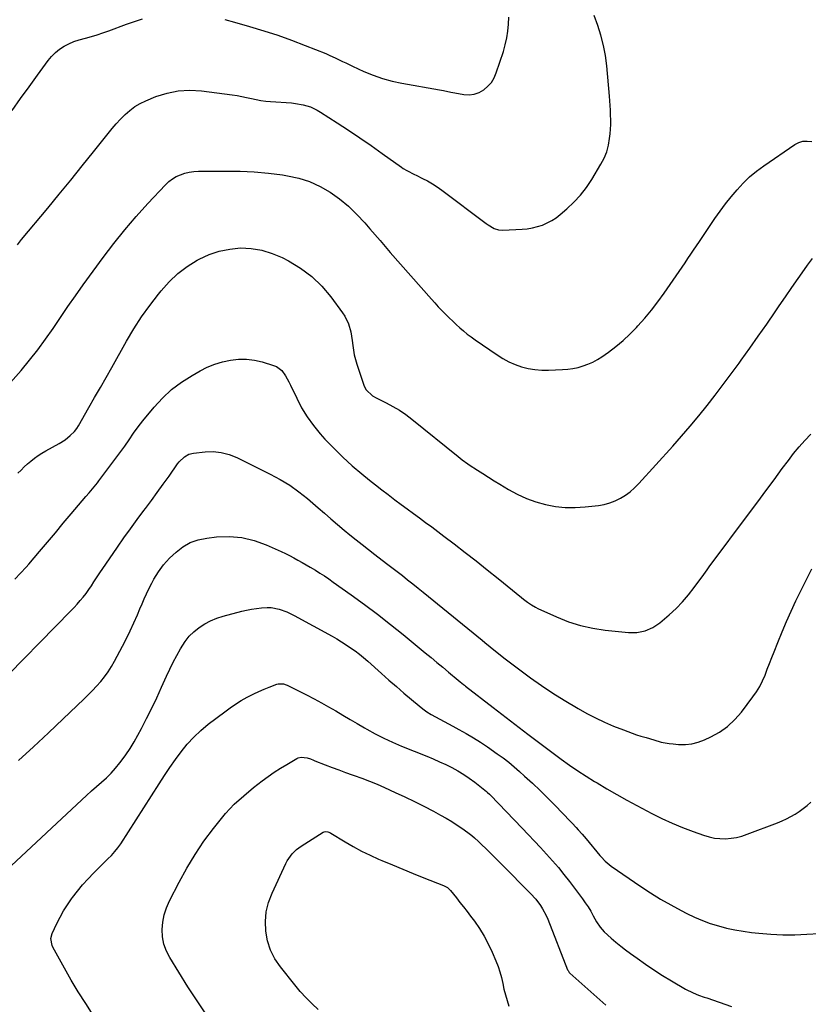
# Model space of a CAD drawing. Units: inches. Extents: x 1906047 to 1911380, y 469560 to 474936.
# Drawn here: x 1908157 to 1908605, y 472118 to 472677 of the extents above; entities that cross this region are included whole.
import ezdxf

# ---------------------------------------------------------------- set-up
doc = ezdxf.new("R2010")
doc.units = ezdxf.units.IN
doc.header["$MEASUREMENT"] = 0
doc.layers.add('7', color=7, linetype='Continuous')
doc.layers.add('8', color=7, linetype='Continuous')

msp = doc.modelspace()

# ---------------------------------------------------------------- linework, layer by layer
at = {"layer": '7', "color": 18}
for points in [[(1908152.61, 472625.5, 1898), (1908157.38, 472632.21, 1898), (1908162.18, 472638.9, 1898), (1908167.01, 472645.57, 1898), (1908173.04, 472653.85, 1898), (1908175, 472656.22, 1898), (1908177.14, 472658.39, 1898), (1908179.54, 472660.27, 1898), (1908182.11, 472661.96, 1898), (1908184.86, 472663.38, 1898), (1908187.68, 472664.64, 1898), (1908190.59, 472665.65, 1898), (1908194.25, 472666.67, 1898), (1908197.6, 472667.54, 1898), (1908200.92, 472668.5, 1898), (1908204.2, 472669.58, 1898), (1908207.46, 472670.73, 1898), (1908217.52, 472674.52, 1898), (1908222.09, 472676.1, 1898), (1908226.7, 472677.5, 1898)], [(1908273.5, 472677.13, 1898), (1908278.96, 472675.71, 1898), (1908287.5, 472673.24, 1898), (1908295.5, 472670.8, 1898), (1908303.45, 472668.21, 1898), (1908311.33, 472665.39, 1898), (1908319.15, 472662.42, 1898), (1908330.84, 472657.79, 1898), (1908332.77, 472657, 1898), (1908336.56, 472655.27, 1898), (1908340.28, 472653.4, 1898), (1908342.15, 472652.48, 1898), (1908345.92, 472650.7, 1898), (1908352.47, 472647.71, 1898), (1908357.7, 472645.56, 1898), (1908363.03, 472643.68, 1898), (1908368.47, 472642.21, 1898), (1908374.01, 472641.01, 1898), (1908395.44, 472637.22, 1898), (1908397.59, 472636.81, 1898), (1908401.89, 472635.9, 1898), (1908404.04, 472635.5, 1898), (1908409.15, 472634.61, 1898), (1908412.18, 472634.45, 1898), (1908415.1, 472634.76, 1898), (1908417.86, 472635.75, 1898), (1908420.52, 472637.2, 1898), (1908422.84, 472639.22, 1898), (1908424.85, 472641.47, 1898), (1908426.4, 472644.06, 1898), (1908427.64, 472646.87, 1898), (1908431.68, 472659.08, 1898), (1908432.78, 472662.88, 1898), (1908433.67, 472666.72, 1898), (1908434.27, 472670.62, 1898), (1908434.66, 472674.55, 1898), (1908434.78, 472678.51, 1898)], [(1908147.36, 472465.98, 1902), (1908157.63, 472477.85, 1902), (1908162.44, 472483.61, 1902), (1908167.09, 472489.49, 1902), (1908171.52, 472495.55, 1902), (1908175.81, 472501.71, 1902), (1908180.01, 472507.94, 1902), (1908184.27, 472514.13, 1902), (1908188.6, 472520.26, 1902), (1908192.98, 472526.37, 1902), (1908204.36, 472542, 1902), (1908210.35, 472549.93, 1902), (1908216.54, 472557.7, 1902), (1908223.01, 472565.23, 1902), (1908229.68, 472572.61, 1902), (1908239.68, 472583.28, 1902), (1908241.59, 472585.05, 1902), (1908243.62, 472586.63, 1902), (1908245.85, 472587.92, 1902), (1908248.21, 472589.02, 1902), (1908250.7, 472589.82, 1902), (1908253.23, 472590.44, 1902), (1908255.8, 472590.79, 1902), (1908258.41, 472590.95, 1902), (1908274.02, 472591.09, 1902), (1908282.08, 472590.98, 1902), (1908290.13, 472590.61, 1902), (1908298.15, 472589.87, 1902), (1908306.16, 472588.87, 1902), (1908308.97, 472588.45, 1902), (1908315.39, 472587.06, 1902), (1908321.61, 472585.13, 1902), (1908327.52, 472582.39, 1902), (1908333.22, 472579.11, 1902), (1908338.58, 472575.21, 1902), (1908343.69, 472571.04, 1902), (1908348.45, 472566.46, 1902), (1908352.96, 472561.61, 1902), (1908355.83, 472558.26, 1902), (1908361.62, 472551.54, 1902), (1908367.42, 472544.84, 1902), (1908373.25, 472538.16, 1902), (1908379.11, 472531.5, 1902), (1908390.76, 472518.3, 1902), (1908392.71, 472516.13, 1902), (1908394.69, 472513.98, 1902), (1908396.71, 472511.87, 1902), (1908398.76, 472509.78, 1902), (1908400.97, 472507.6, 1902), (1908402.94, 472505.71, 1902), (1908404.95, 472503.84, 1902), (1908406.98, 472502.01, 1902), (1908409.05, 472500.23, 1902), (1908411.17, 472498.5, 1902), (1908413.36, 472496.86, 1902), (1908415.58, 472495.27, 1902), (1908428.09, 472486.69, 1902), (1908431.4, 472484.63, 1902), (1908434.81, 472482.78, 1902), (1908438.38, 472481.25, 1902), (1908442.05, 472479.94, 1902), (1908445.82, 472478.98, 1902), (1908449.63, 472478.28, 1902), (1908453.49, 472477.98, 1902), (1908457.38, 472477.93, 1902), (1908465.27, 472478.24, 1902), (1908468.24, 472478.48, 1902), (1908471.19, 472478.88, 1902), (1908474.09, 472479.52, 1902), (1908476.97, 472480.32, 1902), (1908479.76, 472481.36, 1902), (1908482.48, 472482.56, 1902), (1908485.08, 472483.99, 1902), (1908487.6, 472485.58, 1902), (1908491.41, 472488.23, 1902), (1908495.66, 472491.41, 1902), (1908499.75, 472494.76, 1902), (1908503.6, 472498.38, 1902), (1908507.29, 472502.18, 1902), (1908508.13, 472503.1, 1902), (1908512.04, 472507.57, 1902), (1908515.83, 472512.13, 1902), (1908519.45, 472516.83, 1902), (1908522.95, 472521.62, 1902), (1908529.93, 472531.56, 1902), (1908531.61, 472533.98, 1902), (1908533.28, 472536.41, 1902), (1908534.92, 472538.85, 1902), (1908536.55, 472541.31, 1902), (1908538.17, 472543.77, 1902), (1908539.8, 472546.22, 1902), (1908541.44, 472548.67, 1902), (1908543.1, 472551.11, 1902), (1908551.89, 472564.05, 1902), (1908554.87, 472568.26, 1902), (1908557.94, 472572.41, 1902), (1908561.14, 472576.45, 1902), (1908564.44, 472580.42, 1902), (1908567.94, 472584.18, 1902), (1908571.62, 472587.75, 1902), (1908575.56, 472591.03, 1902), (1908579.68, 472594.11, 1902), (1908597.22, 472606.22, 1902), (1908599.51, 472607.37, 1902), (1908601.87, 472608.09, 1902), (1908604.34, 472608.15, 1902), (1908606.87, 472607.78, 1902)], [(1908155.86, 472419.41, 1904), (1908157.64, 472421.23, 1904), (1908159.46, 472423, 1904), (1908161.35, 472424.69, 1904), (1908163.29, 472426.34, 1904), (1908165.3, 472427.9, 1904), (1908167.36, 472429.38, 1904), (1908169.49, 472430.74, 1904), (1908171.68, 472432.03, 1904), (1908179.38, 472436.28, 1904), (1908182.64, 472438.34, 1904), (1908185.61, 472440.78, 1904), (1908188.02, 472443.05, 1904), (1908189.36, 472444.84, 1904), (1908190.23, 472446.29, 1904), (1908196.21, 472456.69, 1904), (1908199.47, 472462.39, 1904), (1908202.73, 472468.09, 1904), (1908205.97, 472473.79, 1904), (1908209.21, 472479.5, 1904), (1908217.63, 472494.43, 1904), (1908221.77, 472501.37, 1904), (1908226.13, 472508.16, 1904), (1908230.8, 472514.74, 1904), (1908235.69, 472521.18, 1904), (1908237.23, 472523.1, 1904), (1908241.77, 472528.15, 1904), (1908246.66, 472532.8, 1904), (1908252.05, 472536.83, 1904), (1908257.79, 472540.47, 1904), (1908258.85, 472541.05, 1904), (1908264.45, 472543.63, 1904), (1908270.2, 472545.64, 1904), (1908276.18, 472546.79, 1904), (1908282.32, 472547.37, 1904), (1908288.47, 472547.03, 1904), (1908294.48, 472546.11, 1904), (1908300.3, 472544.3, 1904), (1908305.97, 472541.9, 1904), (1908309.67, 472540.01, 1904), (1908316.48, 472535.89, 1904), (1908322.82, 472531.22, 1904), (1908328.46, 472525.72, 1904), (1908333.63, 472519.66, 1904), (1908340.35, 472510.59, 1904), (1908341.67, 472508.58, 1904), (1908343.74, 472504.29, 1904), (1908345.04, 472499.65, 1904), (1908345.87, 472494.89, 1904), (1908346.19, 472491.94, 1904), (1908346.52, 472489.27, 1904), (1908346.97, 472486.62, 1904), (1908347.61, 472484.02, 1904), (1908348.38, 472481.44, 1904), (1908352.6, 472468.92, 1904), (1908353.68, 472466.73, 1904), (1908357.32, 472463.41, 1904), (1908359.49, 472462.18, 1904), (1908365.09, 472459.45, 1904), (1908368.94, 472457.4, 1904), (1908372.69, 472455.19, 1904), (1908376.27, 472452.73, 1904), (1908379.75, 472450.1, 1904), (1908405.91, 472428.87, 1904), (1908408.26, 472427.06, 1904), (1908411.5, 472424.79, 1904), (1908412.32, 472424.24, 1904), (1908416.93, 472421.21, 1904), (1908420.07, 472419.16, 1904), (1908423.23, 472417.14, 1904), (1908426.41, 472415.16, 1904), (1908429.6, 472413.2, 1904), (1908434.55, 472410.21, 1904), (1908439.57, 472407.49, 1904), (1908444.74, 472405.09, 1904), (1908450.1, 472403.19, 1904), (1908455.6, 472401.61, 1904), (1908461.22, 472400.59, 1904), (1908466.86, 472399.96, 1904), (1908472.54, 472399.91, 1904), (1908478.24, 472400.25, 1904), (1908485.65, 472401.09, 1904), (1908488.94, 472401.66, 1904), (1908492.14, 472402.49, 1904), (1908495.22, 472403.7, 1904), (1908498.21, 472405.17, 1904), (1908501.04, 472406.96, 1904), (1908503.74, 472408.92, 1904), (1908506.24, 472411.13, 1904), (1908508.6, 472413.49, 1904), (1908527.91, 472434.75, 1904), (1908532.93, 472440.39, 1904), (1908537.87, 472446.11, 1904), (1908542.69, 472451.92, 1904), (1908547.42, 472457.81, 1904), (1908552.06, 472463.78, 1904), (1908556.65, 472469.78, 1904), (1908561.15, 472475.85, 1904), (1908565.61, 472481.95, 1904), (1908566.81, 472483.61, 1904), (1908571.68, 472490.43, 1904), (1908576.53, 472497.26, 1904), (1908581.34, 472504.13, 1904), (1908586.11, 472511.02, 1904), (1908588.45, 472514.41, 1904), (1908592.04, 472519.62, 1904), (1908595.63, 472524.83, 1904), (1908599.23, 472530.03, 1904), (1908602.83, 472535.23, 1904), (1908604.46, 472537.59, 1904), (1908607.39, 472541.48, 1904)], [(1908154.21, 472359.16, 1906), (1908157.42, 472362.54, 1906), (1908160.53, 472366.01, 1906), (1908162.05, 472367.78, 1906), (1908168.09, 472374.91, 1906), (1908172.62, 472380.25, 1906), (1908177.15, 472385.6, 1906), (1908181.67, 472390.95, 1906), (1908186.19, 472396.3, 1906), (1908194.52, 472406.15, 1906), (1908196.39, 472408.35, 1906), (1908198.27, 472410.55, 1906), (1908200.12, 472412.77, 1906), (1908201.01, 472413.91, 1906), (1908201.89, 472415.06, 1906), (1908216.55, 472434.79, 1906), (1908219.15, 472438.4, 1906), (1908221.62, 472442.09, 1906), (1908224.15, 472445.75, 1906), (1908225.49, 472447.52, 1906), (1908226.88, 472449.25, 1906), (1908233.2, 472456.88, 1906), (1908238.04, 472462.1, 1906), (1908243.21, 472466.93, 1906), (1908248.87, 472471.17, 1906), (1908254.86, 472475.01, 1906), (1908259.35, 472477.55, 1906), (1908263.48, 472479.61, 1906), (1908267.73, 472481.38, 1906), (1908272.13, 472482.69, 1906), (1908276.64, 472483.71, 1906), (1908281.21, 472484.17, 1906), (1908285.75, 472484.2, 1906), (1908290.25, 472483.61, 1906), (1908294.73, 472482.6, 1906), (1908301.07, 472480.69, 1906), (1908302.8, 472479.95, 1906), (1908305.73, 472477.76, 1906), (1908307.95, 472474.65, 1906), (1908309.84, 472471.26, 1906), (1908310.7, 472469.51, 1906), (1908314.25, 472461.96, 1906), (1908317.07, 472456.57, 1906), (1908320.2, 472451.38, 1906), (1908323.77, 472446.49, 1906), (1908327.64, 472441.79, 1906), (1908330.31, 472438.83, 1906), (1908335.28, 472433.58, 1906), (1908340.41, 472428.49, 1906), (1908345.77, 472423.66, 1906), (1908351.3, 472418.99, 1906), (1908355.57, 472415.55, 1906), (1908359.09, 472412.74, 1906), (1908362.64, 472409.96, 1906), (1908366.21, 472407.22, 1906), (1908370.07, 472404.31, 1906), (1908373.55, 472401.72, 1906), (1908377.03, 472399.14, 1906), (1908380.53, 472396.58, 1906), (1908384.03, 472394.02, 1906), (1908387.53, 472391.46, 1906), (1908391.02, 472388.88, 1906), (1908394.48, 472386.28, 1906), (1908397.94, 472383.67, 1906), (1908403.7, 472379.28, 1906), (1908410, 472374.43, 1906), (1908416.27, 472369.54, 1906), (1908422.5, 472364.59, 1906), (1908428.7, 472359.61, 1906), (1908442.08, 472348.76, 1906), (1908443.16, 472347.9, 1906), (1908445.35, 472346.22, 1906), (1908447.61, 472344.62, 1906), (1908449.99, 472343.24, 1906), (1908451.22, 472342.63, 1906), (1908461.91, 472337.73, 1906), (1908468.61, 472335.06, 1906), (1908475.43, 472332.84, 1906), (1908482.44, 472331.3, 1906), (1908489.56, 472330.21, 1906), (1908502.72, 472328.87, 1906), (1908507.5, 472328.87, 1906), (1908512.18, 472329.81, 1906), (1908516.58, 472331.67, 1906), (1908520.51, 472334.39, 1906), (1908525.91, 472338.99, 1906), (1908529.79, 472342.55, 1906), (1908533.48, 472346.27, 1906), (1908536.9, 472350.25, 1906), (1908540.14, 472354.4, 1906), (1908545.55, 472361.87, 1906), (1908547.51, 472364.6, 1906), (1908548.3, 472365.69, 1906), (1908548.7, 472366.23, 1906), (1908571.53, 472396.92, 1906), (1908576.19, 472403.18, 1906), (1908580.84, 472409.45, 1906), (1908585.49, 472415.72, 1906), (1908590.13, 472422, 1906), (1908593.61, 472426.71, 1906), (1908596.6, 472430.56, 1906), (1908599.69, 472434.32, 1906), (1908602.94, 472437.94, 1906), (1908606.34, 472441.51, 1906)], [(1908141.68, 472296.16, 1908), (1908185.98, 472341.18, 1908), (1908187.79, 472343.09, 1908), (1908189.57, 472345.03, 1908), (1908191.29, 472347.03, 1908), (1908192.96, 472349.07, 1908), (1908194.57, 472351.15, 1908), (1908196.13, 472353.27, 1908), (1908197.63, 472355.44, 1908), (1908199.09, 472357.63, 1908), (1908200.92, 472360.46, 1908), (1908202.5, 472362.87, 1908), (1908204.11, 472365.26, 1908), (1908205.73, 472367.64, 1908), (1908212.41, 472377.34, 1908), (1908216.08, 472382.61, 1908), (1908219.8, 472387.84, 1908), (1908223.58, 472393.02, 1908), (1908227.41, 472398.18, 1908), (1908228.29, 472399.34, 1908), (1908231.69, 472403.9, 1908), (1908235.07, 472408.48, 1908), (1908238.4, 472413.09, 1908), (1908241.71, 472417.72, 1908), (1908246.63, 472424.67, 1908), (1908247.5, 472425.8, 1908), (1908250.52, 472428.8, 1908), (1908252.9, 472430.2, 1908), (1908255.59, 472430.88, 1908), (1908262.21, 472431.57, 1908), (1908266.87, 472431.66, 1908), (1908271.43, 472431.23, 1908), (1908275.86, 472430.04, 1908), (1908280.2, 472428.34, 1908), (1908299.26, 472418.93, 1908), (1908304.85, 472415.9, 1908), (1908310.27, 472412.6, 1908), (1908315.42, 472408.91, 1908), (1908320.4, 472404.95, 1908), (1908326.4, 472399.8, 1908), (1908330.08, 472396.62, 1908), (1908333.73, 472393.42, 1908), (1908337.4, 472390.23, 1908), (1908341.15, 472387.14, 1908), (1908344.44, 472384.48, 1908), (1908347.99, 472381.64, 1908), (1908351.55, 472378.82, 1908), (1908355.14, 472376.03, 1908), (1908358.74, 472373.25, 1908), (1908365.33, 472368.19, 1908), (1908368.34, 472365.88, 1908), (1908371.33, 472363.57, 1908), (1908374.32, 472361.24, 1908), (1908377.3, 472358.9, 1908), (1908380.27, 472356.55, 1908), (1908383.24, 472354.18, 1908), (1908386.18, 472351.8, 1908), (1908389.12, 472349.41, 1908), (1908419.55, 472324.51, 1908), (1908421.09, 472323.24, 1908), (1908424.18, 472320.72, 1908), (1908427.28, 472318.21, 1908), (1908428.84, 472316.96, 1908), (1908431.99, 472314.52, 1908), (1908440.99, 472307.64, 1908), (1908447.15, 472303.1, 1908), (1908453.41, 472298.71, 1908), (1908459.81, 472294.53, 1908), (1908466.31, 472290.49, 1908), (1908474.27, 472285.73, 1908), (1908479.16, 472282.97, 1908), (1908484.12, 472280.36, 1908), (1908489.19, 472277.99, 1908), (1908494.35, 472275.78, 1908), (1908499.86, 472273.57, 1908), (1908502.33, 472272.62, 1908), (1908504.82, 472271.71, 1908), (1908507.33, 472270.86, 1908), (1908509.86, 472270.05, 1908), (1908512.77, 472269.17, 1908), (1908517.09, 472267.87, 1908), (1908521.43, 472266.65, 1908), (1908525.83, 472265.83, 1908), (1908528.07, 472265.58, 1908), (1908531.28, 472265.32, 1908), (1908535.08, 472265.31, 1908), (1908538.81, 472265.68, 1908), (1908542.44, 472266.63, 1908), (1908546.01, 472267.95, 1908), (1908549.51, 472269.58, 1908), (1908554.49, 472272.36, 1908), (1908559.12, 472275.57, 1908), (1908563.23, 472279.44, 1908), (1908566.99, 472283.73, 1908), (1908573.46, 472292.34, 1908), (1908575.47, 472295.27, 1908), (1908577.32, 472298.28, 1908), (1908578.92, 472301.44, 1908), (1908580.35, 472304.69, 1908), (1908581.65, 472308.01, 1908), (1908582.96, 472311.33, 1908), (1908584.27, 472314.65, 1908), (1908585.58, 472317.97, 1908), (1908587.69, 472323.3, 1908), (1908590.11, 472329.25, 1908), (1908592.61, 472335.17, 1908), (1908595.23, 472341.04, 1908), (1908597.93, 472346.88, 1908), (1908598.5, 472348.09, 1908), (1908601.26, 472353.77, 1908), (1908604.07, 472359.42, 1908), (1908606.98, 472365.03, 1908)], [(1908151.96, 472196.31, 1912), (1908192.14, 472233.79, 1912), (1908194.91, 472236.36, 1912), (1908197.71, 472238.89, 1912), (1908200.54, 472241.4, 1912), (1908203.39, 472243.88, 1912), (1908206.18, 472246.43, 1912), (1908208.85, 472249.07, 1912), (1908211.35, 472251.88, 1912), (1908213.75, 472254.79, 1912), (1908214.52, 472255.78, 1912), (1908217.12, 472259.33, 1912), (1908219.59, 472262.96, 1912), (1908221.87, 472266.72, 1912), (1908224.02, 472270.55, 1912), (1908225.99, 472274.31, 1912), (1908228.98, 472280.11, 1912), (1908231.9, 472285.95, 1912), (1908234.72, 472291.84, 1912), (1908237.47, 472297.76, 1912), (1908240.33, 472304.07, 1912), (1908242.19, 472308.03, 1912), (1908244.12, 472311.97, 1912), (1908246.15, 472315.84, 1912), (1908248.25, 472319.69, 1912), (1908250.87, 472323.81, 1912), (1908253.19, 472326.76, 1912), (1908255.88, 472329.38, 1912), (1908258.82, 472331.78, 1912), (1908262.04, 472333.81, 1912), (1908265.38, 472335.6, 1912), (1908268.89, 472337.01, 1912), (1908272.51, 472338.18, 1912), (1908283.06, 472340.94, 1912), (1908285.81, 472341.59, 1912), (1908288.58, 472342.16, 1912), (1908291.37, 472342.6, 1912), (1908294.18, 472342.95, 1912), (1908297.48, 472343.15, 1912), (1908299.78, 472343.07, 1912), (1908304.3, 472342.2, 1912), (1908308.68, 472340.65, 1912), (1908312.86, 472338.62, 1912), (1908334.38, 472326.76, 1912), (1908337.07, 472325.22, 1912), (1908339.72, 472323.64, 1912), (1908342.32, 472321.97, 1912), (1908344.9, 472320.26, 1912), (1908347.41, 472318.46, 1912), (1908349.87, 472316.59, 1912), (1908352.26, 472314.64, 1912), (1908354.61, 472312.63, 1912), (1908362.46, 472305.62, 1912), (1908366.68, 472301.89, 1912), (1908370.92, 472298.19, 1912), (1908375.19, 472294.52, 1912), (1908379.48, 472290.88, 1912), (1908383.8, 472287.25, 1912), (1908386, 472285.51, 1912), (1908388.26, 472283.87, 1912), (1908390.62, 472282.37, 1912), (1908393.04, 472280.96, 1912), (1908395.51, 472279.62, 1912), (1908397.99, 472278.3, 1912), (1908400.47, 472276.98, 1912), (1908402.95, 472275.67, 1912), (1908406.41, 472273.85, 1912), (1908410.58, 472271.55, 1912), (1908414.69, 472269.15, 1912), (1908418.7, 472266.6, 1912), (1908422.65, 472263.94, 1912), (1908428.24, 472260.02, 1912), (1908431.51, 472257.64, 1912), (1908434.71, 472255.18, 1912), (1908437.82, 472252.61, 1912), (1908440.87, 472249.96, 1912), (1908443.78, 472247.35, 1912), (1908448.19, 472243.3, 1912), (1908452.55, 472239.18, 1912), (1908456.81, 472234.97, 1912), (1908461.02, 472230.7, 1912), (1908469.69, 472221.72, 1912), (1908470.85, 472220.5, 1912), (1908473.14, 472218.04, 1912), (1908474.27, 472216.79, 1912), (1908476.49, 472214.26, 1912), (1908478.66, 472211.69, 1912), (1908486.5, 472202.22, 1912), (1908487.22, 472201.38, 1912), (1908489.51, 472198.94, 1912), (1908492.93, 472196.12, 1912), (1908509.77, 472184.62, 1912), (1908515.35, 472180.96, 1912), (1908521.01, 472177.43, 1912), (1908526.8, 472174.12, 1912), (1908532.67, 472170.95, 1912), (1908535.97, 472169.24, 1912), (1908540.31, 472167.17, 1912), (1908544.73, 472165.27, 1912), (1908549.24, 472163.64, 1912), (1908553.83, 472162.19, 1912), (1908558.5, 472161, 1912), (1908563.19, 472159.97, 1912), (1908567.94, 472159.18, 1912), (1908572.71, 472158.55, 1912), (1908576.79, 472158.12, 1912), (1908583.62, 472157.56, 1912), (1908590.47, 472157.23, 1912), (1908597.32, 472157.22, 1912), (1908604.18, 472157.44, 1912), (1908611.15, 472157.83, 1912)], [(1908198.68, 472111.5, 1914), (1908194.37, 472118.06, 1914), (1908190.18, 472124.69, 1914), (1908186.17, 472131.43, 1914), (1908182.28, 472138.25, 1914), (1908175.68, 472150.22, 1914), (1908175.25, 472151.13, 1914), (1908174.57, 472155.02, 1914), (1908175.3, 472157.88, 1914), (1908177.98, 472163.51, 1914), (1908179.85, 472167.18, 1914), (1908181.86, 472170.77, 1914), (1908184.06, 472174.25, 1914), (1908186.39, 472177.65, 1914), (1908186.93, 472178.39, 1914), (1908189.72, 472182.03, 1914), (1908192.62, 472185.57, 1914), (1908195.7, 472188.96, 1914), (1908198.88, 472192.26, 1914), (1908207.04, 472200.27, 1914), (1908209.02, 472202.3, 1914), (1908210.93, 472204.4, 1914), (1908212.71, 472206.6, 1914), (1908214.33, 472208.93, 1914), (1908236.1, 472242.95, 1914), (1908239.12, 472247.58, 1914), (1908242.21, 472252.16, 1914), (1908245.38, 472256.68, 1914), (1908248.62, 472261.16, 1914), (1908252.07, 472265.44, 1914), (1908255.74, 472269.5, 1914), (1908259.75, 472273.24, 1914), (1908263.98, 472276.76, 1914), (1908273.37, 472283.92, 1914), (1908276.43, 472286.14, 1914), (1908279.55, 472288.25, 1914), (1908282.77, 472290.22, 1914), (1908286.06, 472292.08, 1914), (1908287.19, 472292.68, 1914), (1908289.98, 472294.11, 1914), (1908292.81, 472295.46, 1914), (1908295.69, 472296.71, 1914), (1908298.6, 472297.89, 1914), (1908303.02, 472299.58, 1914), (1908303.75, 472299.8, 1914), (1908306.76, 472299.72, 1914), (1908308.22, 472299.25, 1914), (1908308.93, 472298.93, 1914), (1908319.91, 472293.41, 1914), (1908324.11, 472291.24, 1914), (1908328.27, 472289.02, 1914), (1908332.39, 472286.72, 1914), (1908336.47, 472284.36, 1914), (1908340.54, 472281.96, 1914), (1908344.61, 472279.57, 1914), (1908348.68, 472277.19, 1914), (1908352.76, 472274.81, 1914), (1908354.1, 472274.03, 1914), (1908358.9, 472271.37, 1914), (1908363.77, 472268.86, 1914), (1908368.75, 472266.56, 1914), (1908373.79, 472264.4, 1914), (1908388.29, 472258.56, 1914), (1908391.87, 472257.06, 1914), (1908395.42, 472255.5, 1914), (1908398.93, 472253.85, 1914), (1908402.41, 472252.14, 1914), (1908405.81, 472250.29, 1914), (1908409.13, 472248.3, 1914), (1908412.32, 472246.12, 1914), (1908415.43, 472243.82, 1914), (1908422.13, 472238.52, 1914), (1908422.72, 472238.03, 1914), (1908423.82, 472236.99, 1914), (1908424.09, 472236.72, 1914), (1908424.35, 472236.44, 1914), (1908442.32, 472217.78, 1914), (1908445.83, 472214.11, 1914), (1908449.32, 472210.43, 1914), (1908452.79, 472206.72, 1914), (1908456.25, 472203, 1914), (1908459.63, 472199.22, 1914), (1908462.93, 472195.38, 1914), (1908466.12, 472191.43, 1914), (1908469.23, 472187.42, 1914), (1908476.55, 472177.68, 1914), (1908478.23, 472175.35, 1914), (1908479.84, 472172.97, 1914), (1908481.34, 472170.52, 1914), (1908482.78, 472168.03, 1914), (1908484.68, 472164.58, 1914), (1908486.59, 472161.47, 1914), (1908488.99, 472158.76, 1914), (1908492.93, 472155.31, 1914), (1908495.62, 472153.02, 1914), (1908498.34, 472150.78, 1914), (1908501.13, 472148.61, 1914), (1908503.96, 472146.5, 1914), (1908507.67, 472143.8, 1914), (1908512.42, 472140.45, 1914), (1908517.24, 472137.18, 1914), (1908522.15, 472134.06, 1914), (1908527.12, 472131.04, 1914), (1908535.09, 472126.35, 1914), (1908539.52, 472124.12, 1914), (1908542.61, 472122.92, 1914), (1908545.73, 472121.81, 1914), (1908547.3, 472121.26, 1914), (1908561.28, 472116.49, 1914)], [(1908262.95, 472111.72, 1916), (1908257.62, 472119.57, 1916), (1908252.47, 472127.54, 1916), (1908242.12, 472144.18, 1916), (1908240.21, 472147.94, 1916), (1908238.77, 472151.84, 1916), (1908238.04, 472155.92, 1916), (1908237.77, 472160.13, 1916), (1908238.16, 472164.37, 1916), (1908238.93, 472168.52, 1916), (1908240.25, 472172.52, 1916), (1908241.94, 472176.43, 1916), (1908247.42, 472187.02, 1916), (1908251.82, 472194.98, 1916), (1908256.49, 472202.76, 1916), (1908261.59, 472210.27, 1916), (1908266.97, 472217.59, 1916), (1908269.19, 472220.44, 1916), (1908273.87, 472226.01, 1916), (1908278.82, 472231.31, 1916), (1908284.17, 472236.2, 1916), (1908289.78, 472240.83, 1916), (1908294.71, 472244.59, 1916), (1908298.1, 472247.08, 1916), (1908301.54, 472249.49, 1916), (1908305.05, 472251.77, 1916), (1908308.63, 472253.98, 1916), (1908314.31, 472257.35, 1916), (1908315.1, 472257.73, 1916), (1908316.77, 472258.16, 1916), (1908320.27, 472257.76, 1916), (1908322.01, 472257.08, 1916), (1908323.72, 472256.38, 1916), (1908324.58, 472256.04, 1916), (1908330.5, 472253.75, 1916), (1908334.32, 472252.28, 1916), (1908338.16, 472250.85, 1916), (1908342.01, 472249.45, 1916), (1908345.87, 472248.07, 1916), (1908346.94, 472247.7, 1916), (1908351.32, 472246.1, 1916), (1908355.67, 472244.43, 1916), (1908359.97, 472242.65, 1916), (1908364.24, 472240.8, 1916), (1908370.28, 472238.08, 1916), (1908375.76, 472235.55, 1916), (1908381.2, 472232.94, 1916), (1908386.58, 472230.21, 1916), (1908391.92, 472227.4, 1916), (1908396, 472225.21, 1916), (1908399.23, 472223.38, 1916), (1908402.42, 472221.47, 1916), (1908405.52, 472219.43, 1916), (1908408.58, 472217.31, 1916), (1908412.93, 472214.15, 1916), (1908413.75, 472213.53, 1916), (1908415.35, 472212.22, 1916), (1908417.64, 472210.12, 1916), (1908419.12, 472208.68, 1916), (1908422.02, 472205.83, 1916), (1908424.2, 472203.67, 1916), (1908426.38, 472201.51, 1916), (1908428.55, 472199.34, 1916), (1908430.72, 472197.17, 1916), (1908447.11, 472180.67, 1916), (1908450.08, 472177.38, 1916), (1908452.74, 472173.82, 1916), (1908453.93, 472171.95, 1916), (1908456, 472168.04, 1916), (1908456.88, 472166, 1916), (1908468.21, 472137.35, 1916), (1908468.46, 472136.8, 1916), (1908469.11, 472135.78, 1916), (1908469.53, 472135.35, 1916), (1908489.87, 472117.13, 1916)], [(1908326.54, 472114.69, 1918), (1908322.98, 472117.99, 1918), (1908319.55, 472121.4, 1918), (1908316.3, 472124.99, 1918), (1908313.17, 472128.7, 1918), (1908304.97, 472138.96, 1918), (1908301.88, 472143.6, 1918), (1908299.36, 472148.47, 1918), (1908297.72, 472153.7, 1918), (1908296.65, 472159.17, 1918), (1908296.52, 472164.75, 1918), (1908296.97, 472170.24, 1918), (1908298.31, 472175.57, 1918), (1908300.24, 472180.81, 1918), (1908308.04, 472197.61, 1918), (1908308.82, 472199.1, 1918), (1908310.66, 472201.9, 1918), (1908311.72, 472203.21, 1918), (1908314.13, 472205.56, 1918), (1908316.84, 472207.56, 1918), (1908329.31, 472215.47, 1918), (1908329.82, 472215.72, 1918), (1908330.9, 472215.91, 1918), (1908332.04, 472215.71, 1918), (1908333.12, 472215.27, 1918), (1908333.64, 472214.99, 1918), (1908341.79, 472209.98, 1918), (1908346.42, 472207.27, 1918), (1908351.13, 472204.7, 1918), (1908355.94, 472202.34, 1918), (1908360.83, 472200.12, 1918), (1908362.72, 472199.31, 1918), (1908368.62, 472196.82, 1918), (1908374.53, 472194.36, 1918), (1908380.47, 472191.96, 1918), (1908386.42, 472189.6, 1918), (1908397.75, 472185.15, 1918), (1908399.86, 472183.96, 1918), (1908401.21, 472182.72, 1918), (1908401.61, 472182.26, 1918), (1908404.97, 472178.14, 1918), (1908407.02, 472175.6, 1918), (1908409.04, 472173.03, 1918), (1908411.04, 472170.44, 1918), (1908413.01, 472167.84, 1918), (1908415.2, 472164.91, 1918), (1908418.09, 472160.74, 1918), (1908420.77, 472156.44, 1918), (1908423.13, 472151.97, 1918), (1908425.29, 472147.37, 1918), (1908427.43, 472142.33, 1918), (1908428.65, 472139.22, 1918), (1908429.72, 472136.06, 1918), (1908430.59, 472132.84, 1918), (1908431.33, 472129.57, 1918), (1908432.03, 472126.3, 1918), (1908432.82, 472123.05, 1918), (1908433.75, 472119.83, 1918), (1908434.76, 472116.64, 1918)]]:
    msp.add_polyline3d(points, dxfattribs=at)
at = {"layer": '8', "color": 18}
for points in [[(1908155.58, 472549.24, 1900), (1908157.92, 472552.1, 1900), (1908172.8, 472570.06, 1900), (1908179.35, 472578, 1900), (1908185.87, 472585.97, 1900), (1908192.34, 472593.98, 1900), (1908198.78, 472602.01, 1900), (1908207.11, 472612.47, 1900), (1908209.41, 472615.25, 1900), (1908211.77, 472617.97, 1900), (1908214.23, 472620.61, 1900), (1908216.75, 472623.19, 1900), (1908219.43, 472625.55, 1900), (1908222.27, 472627.68, 1900), (1908225.34, 472629.46, 1900), (1908228.56, 472631.01, 1900), (1908234.32, 472633.36, 1900), (1908240.6, 472635.38, 1900), (1908246.98, 472636.72, 1900), (1908253.48, 472637.05, 1900), (1908260.08, 472636.7, 1900), (1908277.68, 472634.39, 1900), (1908280.41, 472633.98, 1900), (1908283.13, 472633.5, 1900), (1908285.83, 472632.92, 1900), (1908288.52, 472632.27, 1900), (1908291.21, 472631.65, 1900), (1908293.92, 472631.14, 1900), (1908296.65, 472630.78, 1900), (1908299.39, 472630.52, 1900), (1908311.38, 472629.75, 1900), (1908313.55, 472629.54, 1900), (1908317.85, 472628.78, 1900), (1908322.02, 472627.53, 1900), (1908325.96, 472625.71, 1900), (1908327.84, 472624.6, 1900), (1908337.17, 472618.52, 1900), (1908343.65, 472614.25, 1900), (1908350.09, 472609.92, 1900), (1908356.48, 472605.51, 1900), (1908362.83, 472601.05, 1900), (1908373.84, 472593.22, 1900), (1908374.83, 472592.56, 1900), (1908376.86, 472591.33, 1900), (1908381.11, 472589.18, 1900), (1908382.18, 472588.66, 1900), (1908385.82, 472586.92, 1900), (1908388.67, 472585.45, 1900), (1908391.45, 472583.87, 1900), (1908394.13, 472582.12, 1900), (1908396.74, 472580.27, 1900), (1908421.89, 472561.21, 1900), (1908422.97, 472560.45, 1900), (1908426.41, 472558.53, 1900), (1908428.88, 472557.75, 1900), (1908431.47, 472557.57, 1900), (1908442.28, 472558.04, 1900), (1908445.23, 472558.32, 1900), (1908448.15, 472558.77, 1900), (1908451.01, 472559.5, 1900), (1908453.83, 472560.41, 1900), (1908456.54, 472561.6, 1900), (1908459.15, 472562.96, 1900), (1908461.61, 472564.58, 1900), (1908463.96, 472566.38, 1900), (1908467.82, 472569.65, 1900), (1908471.81, 472573.39, 1900), (1908475.54, 472577.36, 1900), (1908478.86, 472581.68, 1900), (1908481.91, 472586.22, 1900), (1908487.15, 472594.92, 1900), (1908488.95, 472598.41, 1900), (1908490.42, 472602.01, 1900), (1908491.41, 472605.77, 1900), (1908492.07, 472609.63, 1900), (1908492.34, 472612.19, 1900), (1908492.55, 472614.87, 1900), (1908492.69, 472617.55, 1900), (1908492.7, 472620.23, 1900), (1908492.63, 472622.91, 1900), (1908492.49, 472625.6, 1900), (1908492.32, 472628.28, 1900), (1908492.12, 472630.96, 1900), (1908491.9, 472633.64, 1900), (1908490.39, 472650.77, 1900), (1908489.64, 472656.65, 1900), (1908488.6, 472662.47, 1900), (1908487.13, 472668.19, 1900), (1908485.36, 472673.84, 1900), (1908483.34, 472679.44, 1900)], [(1908156.24, 472256.16, 1910), (1908164.73, 472264.02, 1910), (1908173.17, 472271.93, 1910), (1908181.57, 472279.88, 1910), (1908193.26, 472291, 1910), (1908195.76, 472293.45, 1910), (1908198.21, 472295.94, 1910), (1908200.59, 472298.49, 1910), (1908202.93, 472301.1, 1910), (1908205.12, 472303.8, 1910), (1908207.19, 472306.6, 1910), (1908209.05, 472309.53, 1910), (1908210.77, 472312.56, 1910), (1908215.24, 472321.07, 1910), (1908217.49, 472325.49, 1910), (1908219.66, 472329.94, 1910), (1908221.73, 472334.45, 1910), (1908223.72, 472338.99, 1910), (1908225.18, 472342.44, 1910), (1908226.41, 472345.27, 1910), (1908227.66, 472348.09, 1910), (1908228.94, 472350.89, 1910), (1908230.26, 472353.68, 1910), (1908231.88, 472356.97, 1910), (1908233.07, 472359.17, 1910), (1908234.34, 472361.32, 1910), (1908235.67, 472363.44, 1910), (1908238.65, 472367.43, 1910), (1908242.08, 472371.05, 1910), (1908245.76, 472374.53, 1910), (1908249.64, 472377.52, 1910), (1908253.78, 472379.95, 1910), (1908258.32, 472381.54, 1910), (1908263.11, 472382.57, 1910), (1908268.68, 472383.2, 1910), (1908275.92, 472383.42, 1910), (1908283.05, 472382.89, 1910), (1908290.01, 472381.23, 1910), (1908296.84, 472378.8, 1910), (1908305.43, 472374.94, 1910), (1908307.86, 472373.8, 1910), (1908310.26, 472372.62, 1910), (1908312.63, 472371.37, 1910), (1908314.98, 472370.07, 1910), (1908317.3, 472368.73, 1910), (1908319.62, 472367.37, 1910), (1908321.93, 472366.01, 1910), (1908324.85, 472364.26, 1910), (1908327.44, 472362.66, 1910), (1908330, 472361.02, 1910), (1908332.53, 472359.32, 1910), (1908335.03, 472357.59, 1910), (1908345.22, 472350.32, 1910), (1908352.74, 472344.85, 1910), (1908360.18, 472339.27, 1910), (1908367.51, 472333.54, 1910), (1908374.75, 472327.71, 1910), (1908387.33, 472317.37, 1910), (1908390.63, 472314.65, 1910), (1908393.92, 472311.92, 1910), (1908397.21, 472309.19, 1910), (1908400.49, 472306.45, 1910), (1908406.03, 472301.82, 1910), (1908407.05, 472300.97, 1910), (1908409.1, 472299.31, 1910), (1908409.62, 472298.9, 1910), (1908410.14, 472298.49, 1910), (1908425.97, 472286.27, 1910), (1908430.87, 472282.49, 1910), (1908435.78, 472278.72, 1910), (1908440.69, 472274.95, 1910), (1908445.6, 472271.18, 1910), (1908446.4, 472270.57, 1910), (1908450.93, 472267.13, 1910), (1908455.47, 472263.71, 1910), (1908460.03, 472260.31, 1910), (1908464.61, 472256.93, 1910), (1908469.23, 472253.63, 1910), (1908473.91, 472250.4, 1910), (1908478.68, 472247.31, 1910), (1908483.5, 472244.3, 1910), (1908484.89, 472243.45, 1910), (1908490.47, 472240.13, 1910), (1908496.1, 472236.88, 1910), (1908501.78, 472233.72, 1910), (1908507.49, 472230.64, 1910), (1908516.07, 472226.1, 1910), (1908521.78, 472223.23, 1910), (1908527.57, 472220.54, 1910), (1908533.47, 472218.1, 1910), (1908539.44, 472215.83, 1910), (1908545.48, 472213.69, 1910), (1908548.52, 472212.8, 1910), (1908551.59, 472212.14, 1910), (1908554.72, 472211.83, 1910), (1908557.89, 472211.75, 1910), (1908561.05, 472212.01, 1910), (1908564.17, 472212.48, 1910), (1908567.23, 472213.26, 1910), (1908570.24, 472214.24, 1910), (1908587.42, 472220.8, 1910), (1908590, 472221.87, 1910), (1908592.53, 472223.03, 1910), (1908595, 472224.33, 1910), (1908597.41, 472225.73, 1910), (1908599.75, 472227.26, 1910), (1908602.02, 472228.87, 1910), (1908604.2, 472230.61, 1910), (1908606.31, 472232.44, 1910)]]:
    msp.add_polyline3d(points, dxfattribs=at)

doc.saveas('drawing.dxf')
